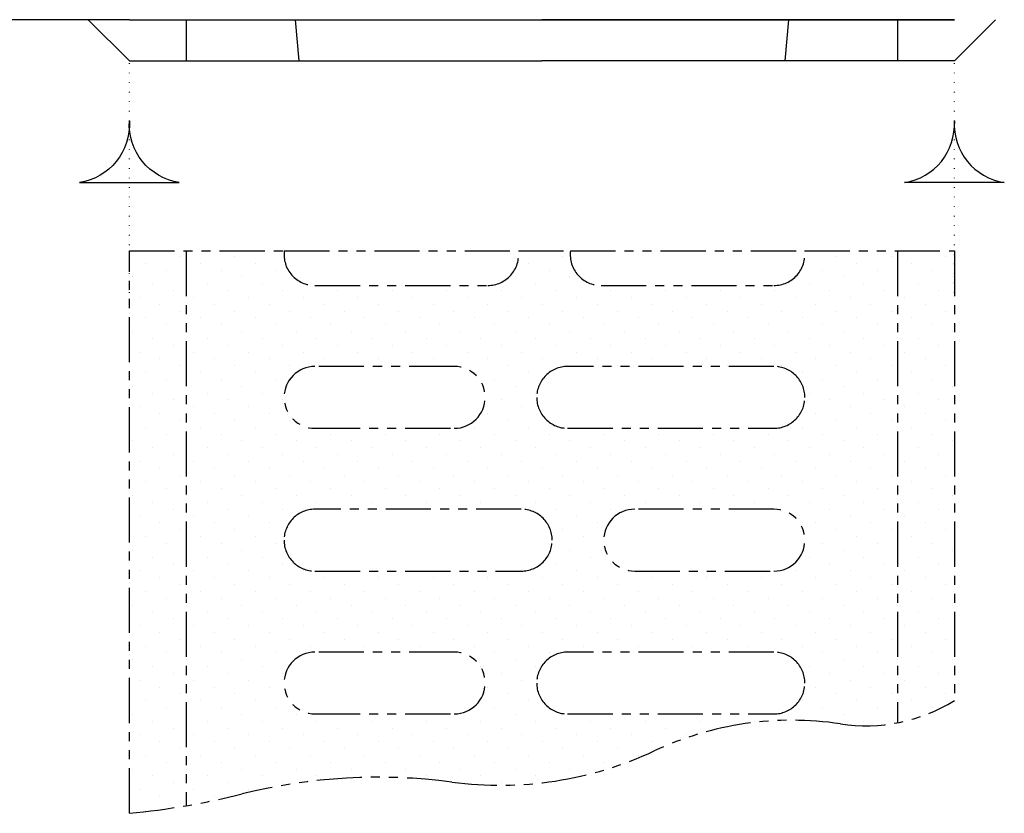
# Model space of a CAD drawing. Extents: x 89 to 1454, y 19 to 2074.
# Drawn here: x 313 to 504, y 502 to 656 of the extents above; entities that cross this region are included whole.
import ezdxf

# ---------------------------------------------------------------- set-up
doc = ezdxf.new("R2010")
doc.units = 0
doc.header["$LTSCALE"] = 7
for name, pattern in [('AUSGEZOGEN', [0]), ('PHANTOM', [2.5, 1.25, -0.25, 0.25, -0.25, 0.25, -0.25]), ('PUNKT', [0.25, 0, -0.25])]:
    doc.linetypes.add(name, pattern=pattern)
doc.layers.get('0').update_dxf_attribs({"linetype": 'CONTINUOUS'})
doc.layers.get('DEFPOINTS').update_dxf_attribs({"linetype": 'CONTINUOUS'})
for name, color, linetype in [('BEMASS', 3, 'CONTINUOUS'), ('PHANTOM', 4, 'PHANTOM'), ('RINNE', 7, 'AUSGEZOGEN'), ('SCHRAFF', 6, 'CONTINUOUS')]:
    doc.layers.add(name, color=color, linetype=linetype)
doc.styles.add('BEMSTIL', font='isocp3.shx', dxfattribs={"width": 0.8})
doc.dimstyles.new('BEMASS', dxfattribs={"dimscale": 10, "dimtxt": 3.5, "dimasz": 3.5, "dimexe": 2, "dimexo": 0, "dimgap": 1.4, "dimtad": 1, "dimdec": 0, "dimtxsty": 'BEMSTIL', "dimcen": 3, "dimclrd": 256, "dimclre": 256, "dimclrt": 256, "dimadec": 0, "dimazin": 0, "dimtfac": 0.875, "dimtdec": 0, "dimtmove": 2, "dimatfit": 3, "dimfxl": 0, "dimtolj": 1, "dimlwd": -1, "dimlwe": -1, "dimarcsym": 0})

# ---------------------------------------------------------------- blocks, each defined once
blk = doc.blocks.new('*X5')
at = {"color": 0}
for p, q in [((-292.742, 108.187), (-292.742, 108.187)), ((-291.416, 108.453), (-291.416, 108.453)), ((-290.621, 108.187), (-290.621, 108.187)), ((-289.295, 108.453), (-289.295, 108.453)), ((-288.5, 108.187), (-288.5, 108.187)), ((-277.893, 108.187), (-277.893, 108.187)), ((-276.567, 108.453), (-276.567, 108.453)), ((-265.961, 108.453), (-265.961, 108.453)), ((-265.165, 108.187), (-265.165, 108.187)), ((-263.839, 108.453), (-263.839, 108.453)), ((-263.044, 108.187), (-263.044, 108.187)), ((-261.718, 108.453), (-261.718, 108.453)), ((-291.947, 107.922), (-291.947, 107.922)), ((-289.825, 107.922), (-289.825, 107.922)), ((-287.704, 107.922), (-287.704, 107.922)), ((-277.097, 107.922), (-277.097, 107.922)), ((-266.491, 107.922), (-266.491, 107.922)), ((-264.37, 107.922), (-264.37, 107.922)), ((-262.248, 107.922), (-262.248, 107.922)), ((-293.273, 107.657), (-293.273, 107.657)), ((-292.477, 107.392), (-292.477, 107.392)), ((-291.151, 107.657), (-291.151, 107.657)), ((-290.356, 107.392), (-290.356, 107.392)), ((-289.03, 107.657), (-289.03, 107.657)), ((-288.234, 107.392), (-288.234, 107.392)), ((-278.423, 107.657), (-278.423, 107.657)), ((-277.628, 107.392), (-277.628, 107.392)), ((-276.302, 107.657), (-276.302, 107.657)), ((-275.506, 107.392), (-275.506, 107.392)), ((-267.021, 107.392), (-267.021, 107.392)), ((-265.695, 107.657), (-265.695, 107.657)), ((-264.9, 107.392), (-264.9, 107.392)), ((-263.574, 107.657), (-263.574, 107.657)), ((-262.779, 107.392), (-262.779, 107.392)), ((-261.453, 107.657), (-261.453, 107.657)), ((-291.682, 107.127), (-291.682, 107.127)), ((-289.56, 107.127), (-289.56, 107.127)), ((-287.439, 107.127), (-287.439, 107.127)), ((-285.318, 107.127), (-285.318, 107.127)), ((-283.196, 107.127), (-283.196, 107.127)), ((-281.075, 107.127), (-281.075, 107.127)), ((-278.954, 107.127), (-278.954, 107.127)), ((-276.832, 107.127), (-276.832, 107.127)), ((-274.711, 107.127), (-274.711, 107.127)), ((-272.59, 107.127), (-272.59, 107.127)), ((-270.468, 107.127), (-270.468, 107.127)), ((-268.347, 107.127), (-268.347, 107.127)), ((-266.226, 107.127), (-266.226, 107.127)), ((-264.104, 107.127), (-264.104, 107.127)), ((-261.983, 107.127), (-261.983, 107.127)), ((-293.007, 106.862), (-293.007, 106.862)), ((-292.212, 106.596), (-292.212, 106.596)), ((-290.886, 106.862), (-290.886, 106.862)), ((-290.091, 106.596), (-290.091, 106.596)), ((-288.765, 106.862), (-288.765, 106.862)), ((-287.969, 106.596), (-287.969, 106.596)), ((-286.643, 106.862), (-286.643, 106.862)), ((-285.848, 106.596), (-285.848, 106.596)), ((-284.522, 106.862), (-284.522, 106.862)), ((-283.727, 106.596), (-283.727, 106.596)), ((-282.401, 106.862), (-282.401, 106.862)), ((-281.605, 106.596), (-281.605, 106.596)), ((-280.279, 106.862), (-280.279, 106.862)), ((-279.484, 106.596), (-279.484, 106.596)), ((-278.158, 106.862), (-278.158, 106.862)), ((-277.363, 106.596), (-277.363, 106.596)), ((-276.037, 106.862), (-276.037, 106.862)), ((-275.241, 106.596), (-275.241, 106.596)), ((-273.915, 106.862), (-273.915, 106.862)), ((-273.12, 106.596), (-273.12, 106.596)), ((-271.794, 106.862), (-271.794, 106.862)), ((-270.999, 106.596), (-270.999, 106.596)), ((-269.673, 106.862), (-269.673, 106.862)), ((-268.877, 106.596), (-268.877, 106.596)), ((-267.552, 106.862), (-267.552, 106.862)), ((-266.756, 106.596), (-266.756, 106.596)), ((-265.43, 106.862), (-265.43, 106.862)), ((-264.635, 106.596), (-264.635, 106.596)), ((-263.309, 106.862), (-263.309, 106.862)), ((-262.513, 106.596), (-262.513, 106.596)), ((-291.416, 106.331), (-291.416, 106.331)), ((-289.295, 106.331), (-289.295, 106.331)), ((-287.174, 106.331), (-287.174, 106.331)), ((-285.052, 106.331), (-285.052, 106.331)), ((-282.931, 106.331), (-282.931, 106.331)), ((-280.81, 106.331), (-280.81, 106.331)), ((-278.688, 106.331), (-278.688, 106.331)), ((-276.567, 106.331), (-276.567, 106.331)), ((-274.446, 106.331), (-274.446, 106.331)), ((-272.324, 106.331), (-272.324, 106.331)), ((-270.203, 106.331), (-270.203, 106.331)), ((-268.082, 106.331), (-268.082, 106.331)), ((-265.961, 106.331), (-265.961, 106.331)), ((-263.839, 106.331), (-263.839, 106.331)), ((-261.718, 106.331), (-261.718, 106.331)), ((-292.742, 106.066), (-292.742, 106.066)), ((-291.947, 105.801), (-291.947, 105.801)), ((-290.621, 106.066), (-290.621, 106.066)), ((-289.825, 105.801), (-289.825, 105.801)), ((-288.5, 106.066), (-288.5, 106.066)), ((-287.704, 105.801), (-287.704, 105.801)), ((-286.378, 106.066), (-286.378, 106.066)), ((-285.583, 105.801), (-285.583, 105.801)), ((-284.257, 106.066), (-284.257, 106.066)), ((-283.461, 105.801), (-283.461, 105.801)), ((-282.136, 106.066), (-282.136, 106.066)), ((-281.34, 105.801), (-281.34, 105.801)), ((-280.014, 106.066), (-280.014, 106.066)), ((-279.219, 105.801), (-279.219, 105.801)), ((-277.893, 106.066), (-277.893, 106.066)), ((-277.097, 105.801), (-277.097, 105.801)), ((-275.772, 106.066), (-275.772, 106.066)), ((-274.976, 105.801), (-274.976, 105.801)), ((-273.65, 106.066), (-273.65, 106.066)), ((-272.855, 105.801), (-272.855, 105.801)), ((-271.529, 106.066), (-271.529, 106.066)), ((-270.734, 105.801), (-270.734, 105.801)), ((-269.408, 106.066), (-269.408, 106.066)), ((-268.612, 105.801), (-268.612, 105.801)), ((-267.286, 106.066), (-267.286, 106.066)), ((-266.491, 105.801), (-266.491, 105.801)), ((-265.165, 106.066), (-265.165, 106.066)), ((-264.37, 105.801), (-264.37, 105.801)), ((-263.044, 106.066), (-263.044, 106.066)), ((-262.248, 105.801), (-262.248, 105.801)), ((-293.273, 105.536), (-293.273, 105.536)), ((-291.151, 105.536), (-291.151, 105.536)), ((-289.03, 105.536), (-289.03, 105.536)), ((-286.909, 105.536), (-286.909, 105.536)), ((-284.787, 105.536), (-284.787, 105.536)), ((-282.666, 105.536), (-282.666, 105.536)), ((-280.545, 105.536), (-280.545, 105.536)), ((-278.423, 105.536), (-278.423, 105.536)), ((-276.302, 105.536), (-276.302, 105.536)), ((-274.181, 105.536), (-274.181, 105.536)), ((-272.059, 105.536), (-272.059, 105.536)), ((-269.938, 105.536), (-269.938, 105.536)), ((-267.817, 105.536), (-267.817, 105.536)), ((-265.695, 105.536), (-265.695, 105.536)), ((-263.574, 105.536), (-263.574, 105.536)), ((-261.453, 105.536), (-261.453, 105.536)), ((-292.477, 105.271), (-292.477, 105.271)), ((-290.356, 105.271), (-290.356, 105.271)), ((-288.234, 105.271), (-288.234, 105.271)), ((-286.113, 105.271), (-286.113, 105.271)), ((-283.992, 105.271), (-283.992, 105.271)), ((-281.87, 105.271), (-281.87, 105.271)), ((-279.749, 105.271), (-279.749, 105.271)), ((-277.628, 105.271), (-277.628, 105.271)), ((-275.506, 105.271), (-275.506, 105.271)), ((-273.385, 105.271), (-273.385, 105.271)), ((-271.264, 105.271), (-271.264, 105.271)), ((-269.143, 105.271), (-269.143, 105.271)), ((-267.021, 105.271), (-267.021, 105.271)), ((-264.9, 105.271), (-264.9, 105.271)), ((-262.779, 105.271), (-262.779, 105.271)), ((-293.007, 104.74), (-293.007, 104.74)), ((-291.682, 105.005), (-291.682, 105.005)), ((-290.886, 104.74), (-290.886, 104.74)), ((-289.56, 105.005), (-289.56, 105.005)), ((-288.765, 104.74), (-288.765, 104.74)), ((-287.439, 105.005), (-287.439, 105.005)), ((-286.643, 104.74), (-286.643, 104.74)), ((-285.318, 105.005), (-285.318, 105.005)), ((-284.522, 104.74), (-284.522, 104.74)), ((-283.196, 105.005), (-283.196, 105.005)), ((-282.401, 104.74), (-282.401, 104.74)), ((-281.075, 105.005), (-281.075, 105.005)), ((-280.279, 104.74), (-280.279, 104.74)), ((-278.954, 105.005), (-278.954, 105.005)), ((-278.158, 104.74), (-278.158, 104.74)), ((-276.832, 105.005), (-276.832, 105.005)), ((-276.037, 104.74), (-276.037, 104.74)), ((-274.711, 105.005), (-274.711, 105.005)), ((-273.915, 104.74), (-273.915, 104.74)), ((-272.59, 105.005), (-272.59, 105.005)), ((-271.794, 104.74), (-271.794, 104.74)), ((-270.468, 105.005), (-270.468, 105.005)), ((-269.673, 104.74), (-269.673, 104.74)), ((-268.347, 105.005), (-268.347, 105.005)), ((-267.552, 104.74), (-267.552, 104.74)), ((-266.226, 105.005), (-266.226, 105.005)), ((-265.43, 104.74), (-265.43, 104.74)), ((-264.104, 105.005), (-264.104, 105.005)), ((-263.309, 104.74), (-263.309, 104.74)), ((-261.983, 105.005), (-261.983, 105.005)), ((-292.212, 104.475), (-292.212, 104.475)), ((-290.091, 104.475), (-290.091, 104.475)), ((-287.969, 104.475), (-287.969, 104.475)), ((-285.848, 104.475), (-285.848, 104.475)), ((-283.727, 104.475), (-283.727, 104.475)), ((-281.605, 104.475), (-281.605, 104.475)), ((-279.484, 104.475), (-279.484, 104.475)), ((-277.363, 104.475), (-277.363, 104.475)), ((-275.241, 104.475), (-275.241, 104.475)), ((-273.12, 104.475), (-273.12, 104.475)), ((-270.999, 104.475), (-270.999, 104.475)), ((-268.877, 104.475), (-268.877, 104.475)), ((-266.756, 104.475), (-266.756, 104.475)), ((-264.635, 104.475), (-264.635, 104.475)), ((-262.513, 104.475), (-262.513, 104.475)), ((-292.742, 103.945), (-292.742, 103.945)), ((-291.416, 104.21), (-291.416, 104.21)), ((-290.621, 103.945), (-290.621, 103.945)), ((-289.295, 104.21), (-289.295, 104.21)), ((-288.5, 103.945), (-288.5, 103.945)), ((-287.174, 104.21), (-287.174, 104.21)), ((-285.052, 104.21), (-285.052, 104.21)), ((-282.931, 104.21), (-282.931, 104.21)), ((-280.81, 104.21), (-280.81, 104.21)), ((-280.014, 103.945), (-280.014, 103.945)), ((-278.688, 104.21), (-278.688, 104.21)), ((-277.893, 103.945), (-277.893, 103.945)), ((-276.567, 104.21), (-276.567, 104.21)), ((-274.446, 104.21), (-274.446, 104.21)), ((-272.324, 104.21), (-272.324, 104.21)), ((-270.203, 104.21), (-270.203, 104.21)), ((-268.082, 104.21), (-268.082, 104.21)), ((-267.286, 103.945), (-267.286, 103.945)), ((-265.961, 104.21), (-265.961, 104.21)), ((-265.165, 103.945), (-265.165, 103.945)), ((-263.839, 104.21), (-263.839, 104.21)), ((-263.044, 103.945), (-263.044, 103.945)), ((-261.718, 104.21), (-261.718, 104.21)), ((-291.947, 103.68), (-291.947, 103.68)), ((-289.825, 103.68), (-289.825, 103.68)), ((-287.704, 103.68), (-287.704, 103.68)), ((-279.219, 103.68), (-279.219, 103.68)), ((-266.491, 103.68), (-266.491, 103.68)), ((-264.37, 103.68), (-264.37, 103.68)), ((-262.248, 103.68), (-262.248, 103.68)), ((-293.273, 103.414), (-293.273, 103.414)), ((-292.477, 103.149), (-292.477, 103.149)), ((-291.151, 103.414), (-291.151, 103.414)), ((-290.356, 103.149), (-290.356, 103.149)), ((-289.03, 103.414), (-289.03, 103.414)), ((-288.234, 103.149), (-288.234, 103.149)), ((-278.423, 103.414), (-278.423, 103.414)), ((-277.628, 103.149), (-277.628, 103.149)), ((-267.021, 103.149), (-267.021, 103.149)), ((-265.695, 103.414), (-265.695, 103.414)), ((-264.9, 103.149), (-264.9, 103.149)), ((-263.574, 103.414), (-263.574, 103.414)), ((-262.779, 103.149), (-262.779, 103.149)), ((-261.453, 103.414), (-261.453, 103.414)), ((-291.682, 102.884), (-291.682, 102.884)), ((-289.56, 102.884), (-289.56, 102.884)), ((-287.439, 102.884), (-287.439, 102.884)), ((-278.954, 102.884), (-278.954, 102.884)), ((-266.226, 102.884), (-266.226, 102.884)), ((-264.104, 102.884), (-264.104, 102.884)), ((-261.983, 102.884), (-261.983, 102.884)), ((-293.007, 102.619), (-293.007, 102.619)), ((-292.212, 102.354), (-292.212, 102.354)), ((-290.886, 102.619), (-290.886, 102.619)), ((-290.091, 102.354), (-290.091, 102.354)), ((-288.765, 102.619), (-288.765, 102.619)), ((-287.969, 102.354), (-287.969, 102.354)), ((-279.484, 102.354), (-279.484, 102.354)), ((-278.158, 102.619), (-278.158, 102.619)), ((-266.756, 102.354), (-266.756, 102.354)), ((-265.43, 102.619), (-265.43, 102.619)), ((-264.635, 102.354), (-264.635, 102.354)), ((-263.309, 102.619), (-263.309, 102.619)), ((-262.513, 102.354), (-262.513, 102.354)), ((-291.416, 102.089), (-291.416, 102.089)), ((-289.295, 102.089), (-289.295, 102.089)), ((-287.174, 102.089), (-287.174, 102.089)), ((-278.688, 102.089), (-278.688, 102.089)), ((-265.961, 102.089), (-265.961, 102.089)), ((-263.839, 102.089), (-263.839, 102.089)), ((-261.718, 102.089), (-261.718, 102.089)), ((-292.742, 101.823), (-292.742, 101.823)), ((-290.621, 101.823), (-290.621, 101.823)), ((-288.5, 101.823), (-288.5, 101.823)), ((-280.014, 101.823), (-280.014, 101.823)), ((-277.893, 101.823), (-277.893, 101.823)), ((-267.286, 101.823), (-267.286, 101.823)), ((-265.165, 101.823), (-265.165, 101.823)), ((-263.044, 101.823), (-263.044, 101.823)), ((-293.273, 101.293), (-293.273, 101.293)), ((-291.947, 101.558), (-291.947, 101.558)), ((-291.151, 101.293), (-291.151, 101.293)), ((-289.825, 101.558), (-289.825, 101.558)), ((-289.03, 101.293), (-289.03, 101.293)), ((-287.704, 101.558), (-287.704, 101.558)), ((-286.909, 101.293), (-286.909, 101.293)), ((-285.583, 101.558), (-285.583, 101.558)), ((-284.787, 101.293), (-284.787, 101.293)), ((-283.461, 101.558), (-283.461, 101.558)), ((-282.666, 101.293), (-282.666, 101.293)), ((-281.34, 101.558), (-281.34, 101.558)), ((-280.545, 101.293), (-280.545, 101.293)), ((-279.219, 101.558), (-279.219, 101.558)), ((-278.423, 101.293), (-278.423, 101.293)), ((-277.097, 101.558), (-277.097, 101.558)), ((-276.302, 101.293), (-276.302, 101.293)), ((-274.976, 101.558), (-274.976, 101.558)), ((-274.181, 101.293), (-274.181, 101.293)), ((-272.855, 101.558), (-272.855, 101.558)), ((-272.059, 101.293), (-272.059, 101.293)), ((-270.734, 101.558), (-270.734, 101.558)), ((-269.938, 101.293), (-269.938, 101.293)), ((-268.612, 101.558), (-268.612, 101.558)), ((-267.817, 101.293), (-267.817, 101.293)), ((-266.491, 101.558), (-266.491, 101.558)), ((-265.695, 101.293), (-265.695, 101.293)), ((-264.37, 101.558), (-264.37, 101.558)), ((-263.574, 101.293), (-263.574, 101.293)), ((-262.248, 101.558), (-262.248, 101.558)), ((-261.453, 101.293), (-261.453, 101.293)), ((-292.477, 101.028), (-292.477, 101.028)), ((-290.356, 101.028), (-290.356, 101.028)), ((-288.234, 101.028), (-288.234, 101.028)), ((-286.113, 101.028), (-286.113, 101.028)), ((-283.992, 101.028), (-283.992, 101.028)), ((-281.87, 101.028), (-281.87, 101.028)), ((-279.749, 101.028), (-279.749, 101.028)), ((-277.628, 101.028), (-277.628, 101.028)), ((-275.506, 101.028), (-275.506, 101.028)), ((-273.385, 101.028), (-273.385, 101.028)), ((-271.264, 101.028), (-271.264, 101.028)), ((-269.143, 101.028), (-269.143, 101.028)), ((-267.021, 101.028), (-267.021, 101.028)), ((-264.9, 101.028), (-264.9, 101.028)), ((-262.779, 101.028), (-262.779, 101.028)), ((-293.007, 100.498), (-293.007, 100.498)), ((-291.682, 100.763), (-291.682, 100.763)), ((-290.886, 100.498), (-290.886, 100.498)), ((-289.56, 100.763), (-289.56, 100.763)), ((-288.765, 100.498), (-288.765, 100.498)), ((-287.439, 100.763), (-287.439, 100.763)), ((-286.643, 100.498), (-286.643, 100.498)), ((-285.318, 100.763), (-285.318, 100.763)), ((-284.522, 100.498), (-284.522, 100.498)), ((-283.196, 100.763), (-283.196, 100.763)), ((-282.401, 100.498), (-282.401, 100.498)), ((-281.075, 100.763), (-281.075, 100.763)), ((-280.279, 100.498), (-280.279, 100.498)), ((-278.954, 100.763), (-278.954, 100.763)), ((-278.158, 100.498), (-278.158, 100.498)), ((-276.832, 100.763), (-276.832, 100.763)), ((-276.037, 100.498), (-276.037, 100.498)), ((-274.711, 100.763), (-274.711, 100.763)), ((-273.915, 100.498), (-273.915, 100.498)), ((-272.59, 100.763), (-272.59, 100.763)), ((-271.794, 100.498), (-271.794, 100.498)), ((-270.468, 100.763), (-270.468, 100.763)), ((-269.673, 100.498), (-269.673, 100.498)), ((-268.347, 100.763), (-268.347, 100.763)), ((-267.552, 100.498), (-267.552, 100.498)), ((-266.226, 100.763), (-266.226, 100.763)), ((-265.43, 100.498), (-265.43, 100.498)), ((-264.104, 100.763), (-264.104, 100.763)), ((-263.309, 100.498), (-263.309, 100.498)), ((-261.983, 100.763), (-261.983, 100.763)), ((-292.212, 100.232), (-292.212, 100.232)), ((-290.091, 100.232), (-290.091, 100.232)), ((-287.969, 100.232), (-287.969, 100.232)), ((-285.848, 100.232), (-285.848, 100.232)), ((-283.727, 100.232), (-283.727, 100.232)), ((-281.605, 100.232), (-281.605, 100.232)), ((-279.484, 100.232), (-279.484, 100.232)), ((-277.363, 100.232), (-277.363, 100.232)), ((-275.241, 100.232), (-275.241, 100.232)), ((-273.12, 100.232), (-273.12, 100.232)), ((-270.999, 100.232), (-270.999, 100.232)), ((-268.877, 100.232), (-268.877, 100.232)), ((-266.756, 100.232), (-266.756, 100.232)), ((-264.635, 100.232), (-264.635, 100.232)), ((-262.513, 100.232), (-262.513, 100.232)), ((-292.742, 99.702), (-292.742, 99.702)), ((-291.416, 99.967), (-291.416, 99.967)), ((-290.621, 99.702), (-290.621, 99.702)), ((-289.295, 99.967), (-289.295, 99.967)), ((-288.5, 99.702), (-288.5, 99.702)), ((-287.174, 99.967), (-287.174, 99.967)), ((-286.378, 99.702), (-286.378, 99.702)), ((-285.052, 99.967), (-285.052, 99.967)), ((-284.257, 99.702), (-284.257, 99.702)), ((-282.931, 99.967), (-282.931, 99.967)), ((-282.136, 99.702), (-282.136, 99.702)), ((-280.81, 99.967), (-280.81, 99.967)), ((-280.014, 99.702), (-280.014, 99.702)), ((-278.688, 99.967), (-278.688, 99.967)), ((-277.893, 99.702), (-277.893, 99.702)), ((-276.567, 99.967), (-276.567, 99.967)), ((-275.772, 99.702), (-275.772, 99.702)), ((-274.446, 99.967), (-274.446, 99.967)), ((-273.65, 99.702), (-273.65, 99.702)), ((-272.324, 99.967), (-272.324, 99.967)), ((-271.529, 99.702), (-271.529, 99.702)), ((-270.203, 99.967), (-270.203, 99.967)), ((-269.408, 99.702), (-269.408, 99.702)), ((-268.082, 99.967), (-268.082, 99.967)), ((-267.286, 99.702), (-267.286, 99.702)), ((-265.961, 99.967), (-265.961, 99.967)), ((-265.165, 99.702), (-265.165, 99.702)), ((-263.839, 99.967), (-263.839, 99.967)), ((-263.044, 99.702), (-263.044, 99.702)), ((-261.718, 99.967), (-261.718, 99.967)), ((-291.947, 99.437), (-291.947, 99.437)), ((-289.825, 99.437), (-289.825, 99.437)), ((-287.704, 99.437), (-287.704, 99.437)), ((-285.583, 99.437), (-285.583, 99.437)), ((-283.461, 99.437), (-283.461, 99.437)), ((-281.34, 99.437), (-281.34, 99.437)), ((-279.219, 99.437), (-279.219, 99.437)), ((-277.097, 99.437), (-277.097, 99.437)), ((-274.976, 99.437), (-274.976, 99.437)), ((-272.855, 99.437), (-272.855, 99.437)), ((-270.734, 99.437), (-270.734, 99.437)), ((-268.612, 99.437), (-268.612, 99.437)), ((-266.491, 99.437), (-266.491, 99.437)), ((-264.37, 99.437), (-264.37, 99.437)), ((-262.248, 99.437), (-262.248, 99.437)), ((-293.273, 99.172), (-293.273, 99.172)), ((-291.151, 99.172), (-291.151, 99.172)), ((-289.03, 99.172), (-289.03, 99.172)), ((-286.909, 99.172), (-286.909, 99.172)), ((-284.787, 99.172), (-284.787, 99.172)), ((-282.666, 99.172), (-282.666, 99.172)), ((-280.545, 99.172), (-280.545, 99.172)), ((-278.423, 99.172), (-278.423, 99.172)), ((-276.302, 99.172), (-276.302, 99.172)), ((-274.181, 99.172), (-274.181, 99.172)), ((-272.059, 99.172), (-272.059, 99.172)), ((-269.938, 99.172), (-269.938, 99.172)), ((-267.817, 99.172), (-267.817, 99.172)), ((-265.695, 99.172), (-265.695, 99.172)), ((-263.574, 99.172), (-263.574, 99.172)), ((-261.453, 99.172), (-261.453, 99.172)), ((-292.477, 98.907), (-292.477, 98.907)), ((-291.682, 98.641), (-291.682, 98.641)), ((-290.356, 98.907), (-290.356, 98.907)), ((-289.56, 98.641), (-289.56, 98.641)), ((-288.234, 98.907), (-288.234, 98.907)), ((-287.439, 98.641), (-287.439, 98.641)), ((-286.113, 98.907), (-286.113, 98.907)), ((-283.992, 98.907), (-283.992, 98.907)), ((-281.87, 98.907), (-281.87, 98.907)), ((-279.749, 98.907), (-279.749, 98.907)), ((-277.628, 98.907), (-277.628, 98.907)), ((-276.832, 98.641), (-276.832, 98.641)), ((-275.506, 98.907), (-275.506, 98.907)), ((-274.711, 98.641), (-274.711, 98.641)), ((-273.385, 98.907), (-273.385, 98.907)), ((-271.264, 98.907), (-271.264, 98.907)), ((-269.143, 98.907), (-269.143, 98.907)), ((-267.021, 98.907), (-267.021, 98.907)), ((-266.226, 98.641), (-266.226, 98.641)), ((-264.9, 98.907), (-264.9, 98.907)), ((-264.104, 98.641), (-264.104, 98.641)), ((-262.779, 98.907), (-262.779, 98.907)), ((-261.983, 98.641), (-261.983, 98.641)), ((-293.007, 98.376), (-293.007, 98.376)), ((-290.886, 98.376), (-290.886, 98.376)), ((-288.765, 98.376), (-288.765, 98.376)), ((-276.037, 98.376), (-276.037, 98.376)), ((-267.552, 98.376), (-267.552, 98.376)), ((-265.43, 98.376), (-265.43, 98.376)), ((-263.309, 98.376), (-263.309, 98.376)), ((-292.212, 98.111), (-292.212, 98.111)), ((-291.416, 97.846), (-291.416, 97.846)), ((-290.091, 98.111), (-290.091, 98.111)), ((-289.295, 97.846), (-289.295, 97.846)), ((-287.969, 98.111), (-287.969, 98.111)), ((-276.567, 97.846), (-276.567, 97.846)), ((-275.241, 98.111), (-275.241, 98.111)), ((-266.756, 98.111), (-266.756, 98.111)), ((-265.961, 97.846), (-265.961, 97.846)), ((-264.635, 98.111), (-264.635, 98.111)), ((-263.839, 97.846), (-263.839, 97.846)), ((-262.513, 98.111), (-262.513, 98.111)), ((-261.718, 97.846), (-261.718, 97.846)), ((-292.742, 97.581), (-292.742, 97.581)), ((-290.621, 97.581), (-290.621, 97.581)), ((-288.5, 97.581), (-288.5, 97.581)), ((-275.772, 97.581), (-275.772, 97.581)), ((-265.165, 97.581), (-265.165, 97.581)), ((-263.044, 97.581), (-263.044, 97.581)), ((-293.273, 97.05), (-293.273, 97.05)), ((-291.947, 97.316), (-291.947, 97.316)), ((-291.151, 97.05), (-291.151, 97.05)), ((-289.825, 97.316), (-289.825, 97.316)), ((-289.03, 97.05), (-289.03, 97.05)), ((-287.704, 97.316), (-287.704, 97.316)), ((-276.302, 97.05), (-276.302, 97.05)), ((-266.491, 97.316), (-266.491, 97.316)), ((-265.695, 97.05), (-265.695, 97.05)), ((-264.37, 97.316), (-264.37, 97.316)), ((-263.574, 97.05), (-263.574, 97.05)), ((-262.248, 97.316), (-262.248, 97.316)), ((-261.453, 97.05), (-261.453, 97.05)), ((-292.477, 96.785), (-292.477, 96.785)), ((-290.356, 96.785), (-290.356, 96.785)), ((-288.234, 96.785), (-288.234, 96.785)), ((-275.506, 96.785), (-275.506, 96.785)), ((-267.021, 96.785), (-267.021, 96.785)), ((-264.9, 96.785), (-264.9, 96.785)), ((-262.779, 96.785), (-262.779, 96.785)), ((-293.007, 96.255), (-293.007, 96.255)), ((-291.682, 96.52), (-291.682, 96.52)), ((-290.886, 96.255), (-290.886, 96.255)), ((-289.56, 96.52), (-289.56, 96.52)), ((-288.765, 96.255), (-288.765, 96.255)), ((-287.439, 96.52), (-287.439, 96.52)), ((-286.643, 96.255), (-286.643, 96.255)), ((-276.832, 96.52), (-276.832, 96.52)), ((-276.037, 96.255), (-276.037, 96.255)), ((-274.711, 96.52), (-274.711, 96.52)), ((-267.552, 96.255), (-267.552, 96.255)), ((-266.226, 96.52), (-266.226, 96.52)), ((-265.43, 96.255), (-265.43, 96.255)), ((-264.104, 96.52), (-264.104, 96.52)), ((-263.309, 96.255), (-263.309, 96.255)), ((-261.983, 96.52), (-261.983, 96.52)), ((-292.212, 95.99), (-292.212, 95.99)), ((-290.091, 95.99), (-290.091, 95.99)), ((-287.969, 95.99), (-287.969, 95.99)), ((-285.848, 95.99), (-285.848, 95.99)), ((-283.727, 95.99), (-283.727, 95.99)), ((-281.605, 95.99), (-281.605, 95.99)), ((-279.484, 95.99), (-279.484, 95.99)), ((-277.363, 95.99), (-277.363, 95.99)), ((-275.241, 95.99), (-275.241, 95.99)), ((-273.12, 95.99), (-273.12, 95.99)), ((-270.999, 95.99), (-270.999, 95.99)), ((-268.877, 95.99), (-268.877, 95.99)), ((-266.756, 95.99), (-266.756, 95.99)), ((-264.635, 95.99), (-264.635, 95.99)), ((-262.513, 95.99), (-262.513, 95.99)), ((-291.416, 95.725), (-291.416, 95.725)), ((-289.295, 95.725), (-289.295, 95.725)), ((-287.174, 95.725), (-287.174, 95.725)), ((-285.052, 95.725), (-285.052, 95.725)), ((-282.931, 95.725), (-282.931, 95.725)), ((-280.81, 95.725), (-280.81, 95.725)), ((-278.688, 95.725), (-278.688, 95.725)), ((-276.567, 95.725), (-276.567, 95.725)), ((-274.446, 95.725), (-274.446, 95.725)), ((-272.324, 95.725), (-272.324, 95.725)), ((-270.203, 95.725), (-270.203, 95.725)), ((-268.082, 95.725), (-268.082, 95.725)), ((-265.961, 95.725), (-265.961, 95.725)), ((-263.839, 95.725), (-263.839, 95.725)), ((-261.718, 95.725), (-261.718, 95.725)), ((-292.742, 95.459), (-292.742, 95.459)), ((-291.947, 95.194), (-291.947, 95.194)), ((-290.621, 95.459), (-290.621, 95.459)), ((-289.825, 95.194), (-289.825, 95.194)), ((-288.5, 95.459), (-288.5, 95.459)), ((-287.704, 95.194), (-287.704, 95.194)), ((-286.378, 95.459), (-286.378, 95.459)), ((-285.583, 95.194), (-285.583, 95.194)), ((-284.257, 95.459), (-284.257, 95.459)), ((-283.461, 95.194), (-283.461, 95.194)), ((-282.136, 95.459), (-282.136, 95.459)), ((-281.34, 95.194), (-281.34, 95.194)), ((-280.014, 95.459), (-280.014, 95.459)), ((-279.219, 95.194), (-279.219, 95.194)), ((-277.893, 95.459), (-277.893, 95.459)), ((-277.097, 95.194), (-277.097, 95.194)), ((-275.772, 95.459), (-275.772, 95.459)), ((-274.976, 95.194), (-274.976, 95.194)), ((-273.65, 95.459), (-273.65, 95.459)), ((-272.855, 95.194), (-272.855, 95.194)), ((-271.529, 95.459), (-271.529, 95.459)), ((-270.734, 95.194), (-270.734, 95.194)), ((-269.408, 95.459), (-269.408, 95.459)), ((-268.612, 95.194), (-268.612, 95.194)), ((-267.286, 95.459), (-267.286, 95.459)), ((-266.491, 95.194), (-266.491, 95.194)), ((-265.165, 95.459), (-265.165, 95.459)), ((-264.37, 95.194), (-264.37, 95.194)), ((-263.044, 95.459), (-263.044, 95.459)), ((-262.248, 95.194), (-262.248, 95.194)), ((-293.273, 94.929), (-293.273, 94.929)), ((-291.151, 94.929), (-291.151, 94.929)), ((-289.03, 94.929), (-289.03, 94.929)), ((-286.909, 94.929), (-286.909, 94.929)), ((-284.787, 94.929), (-284.787, 94.929)), ((-282.666, 94.929), (-282.666, 94.929)), ((-280.545, 94.929), (-280.545, 94.929)), ((-278.423, 94.929), (-278.423, 94.929)), ((-276.302, 94.929), (-276.302, 94.929)), ((-274.181, 94.929), (-274.181, 94.929)), ((-272.059, 94.929), (-272.059, 94.929)), ((-269.938, 94.929), (-269.938, 94.929)), ((-267.817, 94.929), (-267.817, 94.929)), ((-265.695, 94.929), (-265.695, 94.929)), ((-263.574, 94.929), (-263.574, 94.929)), ((-261.453, 94.929), (-261.453, 94.929)), ((-292.477, 94.664), (-292.477, 94.664)), ((-291.682, 94.399), (-291.682, 94.399)), ((-290.356, 94.664), (-290.356, 94.664)), ((-289.56, 94.399), (-289.56, 94.399)), ((-288.234, 94.664), (-288.234, 94.664)), ((-287.439, 94.399), (-287.439, 94.399)), ((-286.113, 94.664), (-286.113, 94.664)), ((-285.318, 94.399), (-285.318, 94.399)), ((-283.992, 94.664), (-283.992, 94.664)), ((-283.196, 94.399), (-283.196, 94.399)), ((-281.87, 94.664), (-281.87, 94.664)), ((-281.075, 94.399), (-281.075, 94.399)), ((-279.749, 94.664), (-279.749, 94.664)), ((-278.954, 94.399), (-278.954, 94.399)), ((-277.628, 94.664), (-277.628, 94.664)), ((-276.832, 94.399), (-276.832, 94.399)), ((-275.506, 94.664), (-275.506, 94.664)), ((-274.711, 94.399), (-274.711, 94.399)), ((-273.385, 94.664), (-273.385, 94.664)), ((-272.59, 94.399), (-272.59, 94.399)), ((-271.264, 94.664), (-271.264, 94.664)), ((-270.468, 94.399), (-270.468, 94.399)), ((-269.143, 94.664), (-269.143, 94.664)), ((-268.347, 94.399), (-268.347, 94.399)), ((-267.021, 94.664), (-267.021, 94.664)), ((-266.226, 94.399), (-266.226, 94.399)), ((-264.9, 94.664), (-264.9, 94.664)), ((-264.104, 94.399), (-264.104, 94.399)), ((-262.779, 94.664), (-262.779, 94.664)), ((-261.983, 94.399), (-261.983, 94.399)), ((-293.007, 94.134), (-293.007, 94.134)), ((-290.886, 94.134), (-290.886, 94.134)), ((-288.765, 94.134), (-288.765, 94.134)), ((-286.643, 94.134), (-286.643, 94.134)), ((-284.522, 94.134), (-284.522, 94.134)), ((-282.401, 94.134), (-282.401, 94.134)), ((-280.279, 94.134), (-280.279, 94.134)), ((-278.158, 94.134), (-278.158, 94.134)), ((-276.037, 94.134), (-276.037, 94.134)), ((-273.915, 94.134), (-273.915, 94.134)), ((-271.794, 94.134), (-271.794, 94.134)), ((-269.673, 94.134), (-269.673, 94.134)), ((-267.552, 94.134), (-267.552, 94.134)), ((-265.43, 94.134), (-265.43, 94.134)), ((-263.309, 94.134), (-263.309, 94.134)), ((-292.212, 93.868), (-292.212, 93.868)), ((-291.416, 93.603), (-291.416, 93.603)), ((-290.091, 93.868), (-290.091, 93.868)), ((-289.295, 93.603), (-289.295, 93.603)), ((-287.969, 93.868), (-287.969, 93.868)), ((-287.174, 93.603), (-287.174, 93.603)), ((-285.848, 93.868), (-285.848, 93.868)), ((-285.052, 93.603), (-285.052, 93.603)), ((-283.727, 93.868), (-283.727, 93.868)), ((-282.931, 93.603), (-282.931, 93.603)), ((-281.605, 93.868), (-281.605, 93.868)), ((-280.81, 93.603), (-280.81, 93.603)), ((-279.484, 93.868), (-279.484, 93.868)), ((-278.688, 93.603), (-278.688, 93.603)), ((-277.363, 93.868), (-277.363, 93.868)), ((-276.567, 93.603), (-276.567, 93.603)), ((-275.241, 93.868), (-275.241, 93.868)), ((-274.446, 93.603), (-274.446, 93.603)), ((-273.12, 93.868), (-273.12, 93.868)), ((-272.324, 93.603), (-272.324, 93.603)), ((-270.999, 93.868), (-270.999, 93.868)), ((-270.203, 93.603), (-270.203, 93.603)), ((-268.877, 93.868), (-268.877, 93.868)), ((-268.082, 93.603), (-268.082, 93.603)), ((-266.756, 93.868), (-266.756, 93.868)), ((-265.961, 93.603), (-265.961, 93.603)), ((-264.635, 93.868), (-264.635, 93.868)), ((-263.839, 93.603), (-263.839, 93.603)), ((-262.513, 93.868), (-262.513, 93.868)), ((-261.718, 93.603), (-261.718, 93.603)), ((-292.742, 93.338), (-292.742, 93.338)), ((-290.621, 93.338), (-290.621, 93.338)), ((-288.5, 93.338), (-288.5, 93.338)), ((-286.378, 93.338), (-286.378, 93.338)), ((-284.257, 93.338), (-284.257, 93.338)), ((-282.136, 93.338), (-282.136, 93.338)), ((-280.014, 93.338), (-280.014, 93.338)), ((-277.893, 93.338), (-277.893, 93.338)), ((-275.772, 93.338), (-275.772, 93.338)), ((-273.65, 93.338), (-273.65, 93.338)), ((-271.529, 93.338), (-271.529, 93.338)), ((-269.408, 93.338), (-269.408, 93.338)), ((-267.286, 93.338), (-267.286, 93.338)), ((-265.165, 93.338), (-265.165, 93.338)), ((-263.044, 93.338), (-263.044, 93.338)), ((-293.273, 92.808), (-293.273, 92.808)), ((-291.947, 93.073), (-291.947, 93.073)), ((-291.151, 92.808), (-291.151, 92.808)), ((-289.825, 93.073), (-289.825, 93.073)), ((-289.03, 92.808), (-289.03, 92.808)), ((-287.704, 93.073), (-287.704, 93.073)), ((-279.219, 93.073), (-279.219, 93.073)), ((-278.423, 92.808), (-278.423, 92.808)), ((-277.097, 93.073), (-277.097, 93.073)), ((-266.491, 93.073), (-266.491, 93.073)), ((-265.695, 92.808), (-265.695, 92.808)), ((-264.37, 93.073), (-264.37, 93.073)), ((-263.574, 92.808), (-263.574, 92.808)), ((-262.248, 93.073), (-262.248, 93.073)), ((-261.453, 92.808), (-261.453, 92.808)), ((-292.477, 92.543), (-292.477, 92.543)), ((-290.356, 92.543), (-290.356, 92.543)), ((-288.234, 92.543), (-288.234, 92.543)), ((-279.749, 92.543), (-279.749, 92.543)), ((-277.628, 92.543), (-277.628, 92.543)), ((-267.021, 92.543), (-267.021, 92.543)), ((-264.9, 92.543), (-264.9, 92.543)), ((-262.779, 92.543), (-262.779, 92.543)), ((-291.682, 92.277), (-291.682, 92.277)), ((-289.56, 92.277), (-289.56, 92.277)), ((-287.439, 92.277), (-287.439, 92.277)), ((-278.954, 92.277), (-278.954, 92.277)), ((-266.226, 92.277), (-266.226, 92.277)), ((-264.104, 92.277), (-264.104, 92.277)), ((-261.983, 92.277), (-261.983, 92.277)), ((-293.007, 92.012), (-293.007, 92.012)), ((-292.212, 91.747), (-292.212, 91.747)), ((-290.886, 92.012), (-290.886, 92.012)), ((-290.091, 91.747), (-290.091, 91.747)), ((-288.765, 92.012), (-288.765, 92.012)), ((-287.969, 91.747), (-287.969, 91.747)), ((-279.484, 91.747), (-279.484, 91.747)), ((-278.158, 92.012), (-278.158, 92.012)), ((-266.756, 91.747), (-266.756, 91.747)), ((-265.43, 92.012), (-265.43, 92.012)), ((-264.635, 91.747), (-264.635, 91.747)), ((-263.309, 92.012), (-263.309, 92.012)), ((-262.513, 91.747), (-262.513, 91.747)), ((-291.416, 91.482), (-291.416, 91.482)), ((-289.295, 91.482), (-289.295, 91.482)), ((-278.688, 91.482), (-278.688, 91.482)), ((-265.961, 91.482), (-265.961, 91.482)), ((-263.839, 91.482), (-263.839, 91.482)), ((-261.718, 91.482), (-261.718, 91.482)), ((-292.742, 91.217), (-292.742, 91.217)), ((-291.947, 90.952), (-291.947, 90.952)), ((-290.621, 91.217), (-290.621, 91.217)), ((-289.825, 90.952), (-289.825, 90.952)), ((-288.5, 91.217), (-288.5, 91.217)), ((-287.704, 90.952), (-287.704, 90.952)), ((-279.219, 90.952), (-279.219, 90.952)), ((-277.893, 91.217), (-277.893, 91.217)), ((-267.286, 91.217), (-267.286, 91.217)), ((-266.491, 90.952), (-266.491, 90.952)), ((-265.165, 91.217), (-265.165, 91.217)), ((-264.37, 90.952), (-264.37, 90.952)), ((-263.044, 91.217), (-263.044, 91.217)), ((-262.248, 90.952), (-262.248, 90.952)), ((-293.273, 90.686), (-293.273, 90.686)), ((-291.151, 90.686), (-291.151, 90.686)), ((-289.03, 90.686), (-289.03, 90.686)), ((-286.909, 90.686), (-286.909, 90.686)), ((-284.787, 90.686), (-284.787, 90.686)), ((-282.666, 90.686), (-282.666, 90.686)), ((-280.545, 90.686), (-280.545, 90.686)), ((-278.423, 90.686), (-278.423, 90.686)), ((-276.302, 90.686), (-276.302, 90.686)), ((-274.181, 90.686), (-274.181, 90.686)), ((-272.059, 90.686), (-272.059, 90.686)), ((-269.938, 90.686), (-269.938, 90.686)), ((-267.817, 90.686), (-267.817, 90.686)), ((-265.695, 90.686), (-265.695, 90.686)), ((-263.574, 90.686), (-263.574, 90.686)), ((-292.477, 90.421), (-292.477, 90.421)), ((-291.682, 90.156), (-291.682, 90.156)), ((-290.356, 90.421), (-290.356, 90.421)), ((-289.56, 90.156), (-289.56, 90.156)), ((-288.234, 90.421), (-288.234, 90.421)), ((-287.439, 90.156), (-287.439, 90.156)), ((-286.113, 90.421), (-286.113, 90.421)), ((-285.318, 90.156), (-285.318, 90.156)), ((-283.992, 90.421), (-283.992, 90.421)), ((-283.196, 90.156), (-283.196, 90.156)), ((-281.87, 90.421), (-281.87, 90.421)), ((-281.075, 90.156), (-281.075, 90.156)), ((-279.749, 90.421), (-279.749, 90.421)), ((-278.954, 90.156), (-278.954, 90.156)), ((-277.628, 90.421), (-277.628, 90.421)), ((-276.832, 90.156), (-276.832, 90.156)), ((-275.506, 90.421), (-275.506, 90.421)), ((-274.711, 90.156), (-274.711, 90.156)), ((-273.385, 90.421), (-273.385, 90.421)), ((-272.59, 90.156), (-272.59, 90.156)), ((-271.264, 90.421), (-271.264, 90.421)), ((-270.468, 90.156), (-270.468, 90.156)), ((-269.143, 90.421), (-269.143, 90.421)), ((-264.9, 90.421), (-264.9, 90.421)), ((-293.007, 89.891), (-293.007, 89.891)), ((-290.886, 89.891), (-290.886, 89.891)), ((-288.765, 89.891), (-288.765, 89.891)), ((-286.643, 89.891), (-286.643, 89.891)), ((-284.522, 89.891), (-284.522, 89.891)), ((-282.401, 89.891), (-282.401, 89.891)), ((-280.279, 89.891), (-280.279, 89.891)), ((-278.158, 89.891), (-278.158, 89.891)), ((-276.037, 89.891), (-276.037, 89.891)), ((-273.915, 89.891), (-273.915, 89.891)), ((-271.794, 89.891), (-271.794, 89.891)), ((-292.212, 89.626), (-292.212, 89.626)), ((-290.091, 89.626), (-290.091, 89.626)), ((-287.969, 89.626), (-287.969, 89.626)), ((-285.848, 89.626), (-285.848, 89.626)), ((-283.727, 89.626), (-283.727, 89.626)), ((-281.605, 89.626), (-281.605, 89.626)), ((-279.484, 89.626), (-279.484, 89.626)), ((-277.363, 89.626), (-277.363, 89.626)), ((-275.241, 89.626), (-275.241, 89.626)), ((-273.12, 89.626), (-273.12, 89.626)), ((-292.742, 89.095), (-292.742, 89.095)), ((-291.416, 89.361), (-291.416, 89.361)), ((-290.621, 89.095), (-290.621, 89.095)), ((-289.295, 89.361), (-289.295, 89.361)), ((-288.5, 89.095), (-288.5, 89.095)), ((-287.174, 89.361), (-287.174, 89.361)), ((-286.378, 89.095), (-286.378, 89.095)), ((-285.052, 89.361), (-285.052, 89.361)), ((-284.257, 89.095), (-284.257, 89.095)), ((-282.931, 89.361), (-282.931, 89.361)), ((-282.136, 89.095), (-282.136, 89.095)), ((-280.81, 89.361), (-280.81, 89.361)), ((-280.014, 89.095), (-280.014, 89.095)), ((-278.688, 89.361), (-278.688, 89.361)), ((-277.893, 89.095), (-277.893, 89.095)), ((-276.567, 89.361), (-276.567, 89.361)), ((-275.772, 89.095), (-275.772, 89.095)), ((-274.446, 89.361), (-274.446, 89.361)), ((-273.65, 89.095), (-273.65, 89.095)), ((-291.947, 88.83), (-291.947, 88.83)), ((-289.825, 88.83), (-289.825, 88.83)), ((-287.704, 88.83), (-287.704, 88.83)), ((-285.583, 88.83), (-285.583, 88.83)), ((-283.461, 88.83), (-283.461, 88.83)), ((-281.34, 88.83), (-281.34, 88.83)), ((-279.219, 88.83), (-279.219, 88.83)), ((-277.097, 88.83), (-277.097, 88.83)), ((-274.976, 88.83), (-274.976, 88.83)), ((-293.273, 88.565), (-293.273, 88.565)), ((-292.477, 88.3), (-292.477, 88.3)), ((-291.151, 88.565), (-291.151, 88.565)), ((-290.356, 88.3), (-290.356, 88.3)), ((-289.03, 88.565), (-289.03, 88.565)), ((-288.234, 88.3), (-288.234, 88.3)), ((-286.909, 88.565), (-286.909, 88.565)), ((-286.113, 88.3), (-286.113, 88.3)), ((-284.787, 88.565), (-284.787, 88.565)), ((-283.992, 88.3), (-283.992, 88.3)), ((-282.666, 88.565), (-282.666, 88.565)), ((-281.87, 88.3), (-281.87, 88.3)), ((-280.545, 88.565), (-280.545, 88.565)), ((-279.749, 88.3), (-279.749, 88.3)), ((-278.423, 88.565), (-278.423, 88.565)), ((-277.628, 88.3), (-277.628, 88.3)), ((-276.302, 88.565), (-276.302, 88.565)), ((-291.682, 88.035), (-291.682, 88.035)), ((-289.56, 88.035), (-289.56, 88.035)), ((-287.439, 88.035), (-287.439, 88.035)), ((-278.954, 88.035), (-278.954, 88.035)), ((-293.007, 87.77), (-293.007, 87.77)), ((-292.212, 87.504), (-292.212, 87.504)), ((-290.886, 87.77), (-290.886, 87.77)), ((-290.091, 87.504), (-290.091, 87.504)), ((-288.765, 87.77), (-288.765, 87.77)), ((-291.416, 87.239), (-291.416, 87.239)), ((-292.742, 86.974), (-292.742, 86.974))]:
    blk.add_line(p, q, dxfattribs=at)
blk = doc.blocks.new('*D26')
at = {"layer": 'BEMASS'}
for p, q in [((333.86, 816.08), (226.41, 816.08)), ((240.41, 791.58), (240.41, 680.58)), ((333.86, 656.08), (226.41, 656.08))]:
    blk.add_line(p, q, dxfattribs=at)
for points in [[(236.32, 791.58), (244.49, 791.58), (240.41, 816.08)], [(236.32, 680.58), (244.49, 680.58), (240.41, 656.08)]]:
    blk.add_solid(points, dxfattribs=at)
at = {"layer": 'DEFPOINTS', "color": 0}
for p in [(333.86, 816.08), (240.41, 656.08), (333.86, 656.08)]:
    blk.add_point(p, dxfattribs=at)
at = {"layer": 'BEMASS', "color": 4, "insert": (221.16, 736.08), "char_height": 24.5, "attachment_point": 5, "rotation": 90, "style": 'BEMSTIL'}
blk.add_mtext('\\A1;160', dxfattribs=at)

msp = doc.modelspace()

# ---------------------------------------------------------------- linework, layer by layer
at = {"layer": 'BEMASS'}
for points in [[(343.54, 624.49, -0.38665), (333.86, 636.46, -0.38665), (324.18, 624.49)], [(484.18, 624.49, 0.38665), (493.86, 636.46, 0.38665), (503.54, 624.49)]]:
    msp.add_lwpolyline(points, format="xyb", close=True, dxfattribs=at)
at = {"layer": 'PHANTOM', "color": 12, "linetype": 'PUNKT'}
for p, q in [((333.86, 603.13), (333.86, 648.08)), ((493.86, 603.13), (493.86, 648.08))]:
    msp.add_line(p, q, dxfattribs=at)
at = {"layer": 'PHANTOM'}
for p, q in [((344.86, 611.23), (344.86, 503.63)), ((363.9, 611.23), (409.32, 611.23)), ((419.4, 611.23), (464.82, 611.23)), ((482.86, 611.23), (482.86, 519.73))]:
    msp.add_line(p, q, dxfattribs=at)
for points in [[(333.86, 502.16), (333.86, 611.23), (363.9, 611.23, 0.448892), (369.86, 604.53), (403.36, 604.53, 0.448892), (409.32, 611.23), (419.4, 611.23, 0.448892), (425.36, 604.53), (458.86, 604.53, 0.448892), (464.82, 611.23), (493.86, 611.23), (493.86, 524.01, -0.177062), (471.75, 519.5, 0.147927), (435.63, 514.25, -0.143473), (396.42, 508.21, 0.094297), (355.77, 505.92, -0.036951)], [(369.86, 576.83), (396.86, 576.83, 1), (396.86, 588.83), (369.86, 588.83, 1)], [(418.86, 576.83), (458.86, 576.83, 0.414214), (464.86, 582.83, 0.414214), (458.86, 588.83), (418.86, 588.83, 0.414214), (412.86, 582.83, 0.414214)], [(369.86, 549.13), (409.86, 549.13, 0.414214), (415.86, 555.13, 0.414214), (409.86, 561.13), (369.86, 561.13, 0.414214), (363.86, 555.13, 0.414214)], [(431.86, 549.13), (458.86, 549.13, 1), (458.86, 561.13), (431.86, 561.13, 1)], [(369.86, 521.43), (396.86, 521.43, 1), (396.86, 533.43), (369.86, 533.43, 1)], [(418.86, 521.43), (458.86, 521.43, 0.414214), (464.86, 527.43, 0.414214), (458.86, 533.43), (418.86, 533.43, 0.414214), (412.86, 527.43, 0.414214)]]:
    msp.add_lwpolyline(points, format="xyb", close=True, dxfattribs=at)
at = {"layer": 'RINNE', "color": 12}
for p, q in [((333.86, 648.08), (325.86, 656.08)), ((344.86, 656.08), (344.86, 648.08)), ((344.86, 656.08), (344.86, 648.08)), ((366.03, 656.08), (366.73, 648.08)), ((461.7, 656.08), (461, 648.08)), ((482.86, 656.08), (482.86, 648.08)), ((482.86, 656.08), (482.86, 648.08)), ((493.86, 648.08), (501.86, 656.08)), ((333.86, 648.08), (413.86, 648.08)), ((493.86, 648.08), (413.86, 648.08))]:
    msp.add_line(p, q, dxfattribs=at)
at = {"layer": 'RINNE'}
for p, q in [((333.86, 656.08), (413.86, 656.08)), ((333.86, 656.08), (493.86, 656.08)), ((493.86, 656.08), (413.86, 656.08))]:
    msp.add_line(p, q, dxfattribs=at)

# ---------------------------------------------------------------- block references
at = {"layer": 'SCHRAFF', "xscale": 5, "yscale": 5, "zscale": 4.999999999999999}
msp.add_blockref('*X5', (1800.79, 67.91), dxfattribs=at)

# ---------------------------------------------------------------- dimensions: what is measured, and where the dimension line sits
at = {"layer": 'BEMASS'}
dim = msp.add_linear_dim(base=(240.41, 656.08), p1=(333.86, 816.08), p2=(333.86, 656.08), angle=90, dimstyle='BEMASS', override={"dimscale": 7, "dimgap": 1, "dimclrt": 4, "dimtmove": 0, "dimatfit": 0}, dxfattribs=at)
dim.commit()
dim.dimension.update_dxf_attribs({"geometry": '*D26', "text_midpoint": (221.16, 736.08)})

doc.saveas('drawing.dxf')
